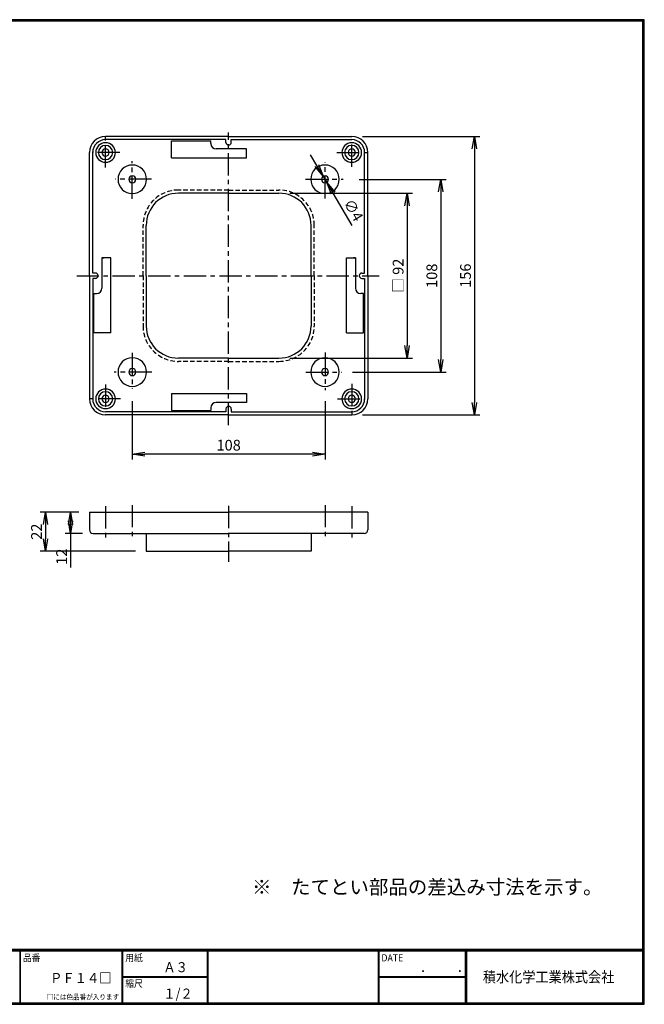
# Model space of a CAD drawing. Extents: x 15 to 813, y 15 to 567.
# Drawn here: x 463 to 813, y 15 to 567 of the extents above; entities that cross this region are included whole.
import ezdxf

# ---------------------------------------------------------------- set-up
doc = ezdxf.new("R2010")
doc.units = 0
doc.header["$LTSCALE"] = 2
doc.header["$PDMODE"] = 1
doc.linetypes.add('CENTER', pattern=[2, 1.25, -0.25, 0.25, -0.25])
doc.linetypes.add('DASHED', pattern=[19.05, 12.7, -6.35])
doc.layers.get('0').update_dxf_attribs({"linetype": 'CONTINUOUS'})
doc.layers.get('DEFPOINTS').update_dxf_attribs({"linetype": 'CONTINUOUS'})
for name, color, linetype in [('CENTER L', 1, 'CENTER'), ('moji', 2, 'CONTINUOUS'), ('SEIHIN', 3, 'CONTINUOUS'), ('SUNPOU', 4, 'CONTINUOUS'), ('ZUWAKU', 7, 'CONTINUOUS')]:
    doc.layers.add(name, color=color, linetype=linetype)
doc.styles.get("Standard").update_dxf_attribs({"font": 'TXT', "bigfont": 'bigfont.shx'})
doc.styles.add('ｽﾀｲﾙ1', font='txt')
doc.dimstyles.new('DIM-2', dxfattribs={"dimtxt": 6, "dimasz": 7, "dimexe": 3, "dimexo": 6, "dimgap": 2, "dimtad": 3, "dimdec": 0, "dimzin": 0, "dimdsep": 46, "dimtxsty": 'Standard', "dimblk1": 'OPEN', "dimblk2": 'OPEN', "dimsah": 1, "dimcen": 150, "dimclrd": 256, "dimclre": 256, "dimclrt": 256, "dimadec": 0, "dimazin": 0, "dimtfac": 1, "dimtdec": 0, "dimtmove": 0, "dimatfit": 3, "dimldrblk": 'OPEN', "dimfxl": 0, "dimtolj": 1, "dimtzin": 0, "dimlwd": -1, "dimlwe": -1, "dimarcsym": 0})
doc.dimstyles.get("Standard").update_dxf_attribs({"dimtxt": 0.18, "dimasz": 0.18, "dimexe": 0.18, "dimexo": 0.0625, "dimgap": 0.09, "dimtad": 0, "dimtih": 1, "dimtoh": 1, "dimdec": 4, "dimzin": 0, "dimdsep": 46, "dimtxsty": 'Standard', "dimcen": 0.09, "dimadec": 0, "dimazin": 0, "dimtfac": 1, "dimtdec": 4, "dimtofl": 0, "dimtmove": 0, "dimatfit": 3, "dimfxl": 0, "dimtolj": 1, "dimtzin": 0, "dimarcsym": 0})

# ---------------------------------------------------------------- blocks, each defined once
blk = doc.blocks.new('_OPEN')
at = {"color": 0, "linetype": 'ByBlock'}
for p, q in [((-1, 0.167), (0, 0)), ((0, 0), (-1, -0.167)), ((0, 0), (-1, 0))]:
    blk.add_line(p, q, dxfattribs=at)
blk = doc.blocks.new('*D14')
at = {"layer": 'DEFPOINTS', "color": 0}
for p in [(646.83, 477.08), (642.98, 369.19), (698.51, 369.19)]:
    blk.add_point(p, dxfattribs=at)
at = {"layer": 'SUNPOU', "color": 4, "lineweight": -2}
for p, q in [((652.83, 477.08), (701.51, 477.08)), ((698.51, 470.08), (698.51, 376.19)), ((648.98, 369.19), (701.51, 369.19))]:
    blk.add_line(p, q, dxfattribs=at)
at = {"layer": 'SUNPOU', "color": 4, "lineweight": -2, "xscale": 7, "yscale": 7, "zscale": 7}
for p, rotation in [((698.51, 477.08), 90), ((698.51, 369.19), 270)]:
    blk.add_blockref('_OPEN', p, dxfattribs=dict(at, rotation=rotation))
at = {"layer": 'SUNPOU', "color": 4, "insert": (693.51, 423.14), "char_height": 6, "attachment_point": 5, "rotation": 90}
blk.add_mtext('\\A1;108', dxfattribs=at)
blk = doc.blocks.new('*D13')
at = {"layer": 'DEFPOINTS', "color": 0}
for p in [(648.64, 501.19), (648.64, 345.19), (717.38, 345.19)]:
    blk.add_point(p, dxfattribs=at)
at = {"layer": 'SUNPOU', "color": 4, "lineweight": -2}
for p, q in [((654.64, 501.19), (720.38, 501.19)), ((717.38, 494.19), (717.38, 352.19)), ((654.64, 345.19), (720.38, 345.19))]:
    blk.add_line(p, q, dxfattribs=at)
at = {"layer": 'SUNPOU', "color": 4, "lineweight": -2, "xscale": 7, "yscale": 7, "zscale": 7}
for p, rotation in [((717.38, 501.19), 90), ((717.38, 345.19), 270)]:
    blk.add_blockref('_OPEN', p, dxfattribs=dict(at, rotation=rotation))
at = {"layer": 'SUNPOU', "color": 4, "insert": (712.38, 423.19), "char_height": 6, "attachment_point": 5, "rotation": 90}
blk.add_mtext('\\A1;156', dxfattribs=at)
blk = doc.blocks.new('*D12')
at = {"layer": 'DEFPOINTS', "color": 0}
for p in [(525.64, 358.98), (633.64, 358.98), (525.64, 323.23)]:
    blk.add_point(p, dxfattribs=at)
at = {"layer": 'SUNPOU', "color": 4, "lineweight": -2}
for p, q in [((525.64, 352.98), (525.64, 320.23)), ((633.64, 352.98), (633.64, 320.23)), ((626.64, 323.23), (532.64, 323.23))]:
    blk.add_line(p, q, dxfattribs=at)
at = {"layer": 'SUNPOU', "color": 4, "lineweight": -2, "xscale": 7, "yscale": 7, "zscale": 7, "rotation": 180}
blk.add_blockref('_OPEN', (525.64, 323.23), dxfattribs=at)
at = {"layer": 'SUNPOU', "color": 4, "lineweight": -2, "xscale": 7, "yscale": 7, "zscale": 7}
blk.add_blockref('_OPEN', (633.64, 323.23), dxfattribs=at)
at = {"layer": 'SUNPOU', "color": 4, "insert": (579.64, 328.23), "char_height": 6, "attachment_point": 5}
blk.add_mtext('\\A1;108', dxfattribs=at)
blk = doc.blocks.new('*D11')
at = {"layer": 'DEFPOINTS', "color": 0}
for p in [(607.84, 469.39), (607.84, 376.99), (679.64, 376.99)]:
    blk.add_point(p, dxfattribs=at)
at = {"layer": 'SUNPOU', "color": 4, "lineweight": -2}
for p, q in [((613.84, 469.39), (682.64, 469.39)), ((679.64, 462.39), (679.64, 383.99)), ((613.84, 376.99), (682.64, 376.99))]:
    blk.add_line(p, q, dxfattribs=at)
at = {"layer": 'SUNPOU', "color": 4, "lineweight": -2, "xscale": 7, "yscale": 7, "zscale": 7}
for p, rotation in [((679.64, 469.39), 90), ((679.64, 376.99), 270)]:
    blk.add_blockref('_OPEN', p, dxfattribs=dict(at, rotation=rotation))
at = {"layer": 'SUNPOU', "color": 4, "insert": (674.64, 423.19), "char_height": 6, "attachment_point": 5, "rotation": 90}
blk.add_mtext('\\A1;□ 92', dxfattribs=at)
blk = doc.blocks.new('*D10')
at = {"layer": 'DEFPOINTS', "color": 0}
for p in [(632.62, 478.92), (634.65, 475.47)]:
    blk.add_point(p, dxfattribs=at)
at = {"layer": 'SUNPOU', "color": 4, "lineweight": -2}
for p, q in [((629.07, 484.95), (625.52, 490.98)), ((632.62, 478.92), (634.65, 475.47)), ((648.85, 451.34), (638.2, 469.44))]:
    blk.add_line(p, q, dxfattribs=at)
at = {"layer": 'SUNPOU', "color": 4, "lineweight": -2, "xscale": 7, "yscale": 7, "zscale": 7}
for p, rotation in [((632.62, 478.92), 300.4731097220891), ((634.65, 475.47), 120.4731097220892)]:
    blk.add_blockref('_OPEN', p, dxfattribs=dict(at, rotation=rotation))
at = {"layer": 'SUNPOU', "color": 4, "insert": (649.61, 459.91), "char_height": 6, "attachment_point": 5, "rotation": 300.4731}
blk.add_mtext('\\A1;∅4', dxfattribs=at)
blk = doc.blocks.new('*D9')
at = {"layer": 'DEFPOINTS', "color": 0}
for p in [(501.64, 290.77), (476.95, 268.77), (533.44, 268.77)]:
    blk.add_point(p, dxfattribs=at)
at = {"layer": 'SUNPOU'}
for p, q in [((495.64, 290.77), (473.95, 290.77)), ((476.95, 283.77), (476.95, 275.77)), ((527.44, 268.77), (473.95, 268.77))]:
    blk.add_line(p, q, dxfattribs=at)
at = {"layer": 'SUNPOU', "xscale": 7, "yscale": 7, "zscale": 7}
for p, rotation in [((476.95, 290.77), 90), ((476.95, 268.77), 270)]:
    blk.add_blockref('_OPEN', p, dxfattribs=dict(at, rotation=rotation))
at = {"layer": 'SUNPOU', "insert": (471.95, 279.77), "char_height": 6, "attachment_point": 5, "rotation": 90}
blk.add_mtext('\\A1;22', dxfattribs=at)
blk = doc.blocks.new('*D8')
at = {"layer": 'DEFPOINTS', "color": 0}
for p in [(501.64, 290.77), (491.02, 278.77), (503.64, 278.77)]:
    blk.add_point(p, dxfattribs=at)
at = {"layer": 'SUNPOU'}
for p, q in [((495.64, 290.77), (488.02, 290.77)), ((491.02, 283.77), (491.02, 285.77)), ((497.64, 278.77), (488.02, 278.77)), ((491.02, 278.77), (491.02, 259.77))]:
    blk.add_line(p, q, dxfattribs=at)
at = {"layer": 'SUNPOU', "xscale": 7, "yscale": 7, "zscale": 7}
for p, rotation in [((491.02, 290.77), 90), ((491.02, 278.77), 270)]:
    blk.add_blockref('_OPEN', p, dxfattribs=dict(at, rotation=rotation))
at = {"layer": 'SUNPOU', "insert": (486.02, 265.77), "char_height": 6, "attachment_point": 5, "rotation": 90}
blk.add_mtext('\\A1;12', dxfattribs=at)

msp = doc.modelspace()

# ---------------------------------------------------------------- linework, layer by layer
at = {"layer": 'CENTER L', "color": 1, "linetype": 'CENTER', "ltscale": 5}
for p, q in [((579.64, 339.38), (579.64, 503.48)), ((510.64, 483.87), (510.64, 501.34)), ((648.64, 484.22), (648.64, 499.71)), ((518.6, 492.19), (503.12, 492.19)), ((640.31, 492.19), (657.78, 492.19)), ((525.64, 466.23), (525.64, 487.41)), ((633.64, 466.42), (633.64, 486.53)), ((536.41, 477.19), (516.29, 477.19)), ((622.68, 477.19), (643.85, 477.19)), ((494.47, 423.19), (663.94, 423.19)), ((525.64, 379.97), (525.64, 359.85)), ((633.64, 380.15), (633.64, 358.98)), ((536.59, 369.19), (515.42, 369.19)), ((622.86, 369.19), (642.98, 369.19)), ((510.64, 362.16), (510.64, 346.68)), ((648.64, 362.52), (648.64, 345.05)), ((518.96, 354.19), (501.49, 354.19)), ((640.67, 354.19), (656.15, 354.19)), ((510.64, 294.06), (510.64, 276.05)), ((525.64, 294.71), (525.64, 275.66)), ((579.64, 294.22), (579.64, 262.92)), ((633.64, 294.71), (633.64, 275.66)), ((648.64, 294.06), (648.64, 276.05))]:
    msp.add_line(p, q, dxfattribs=at)
at = {"layer": 'SEIHIN', "color": 3, "linetype": 'Continuous', "ltscale": 5}
for p, q in [((579.64, 501.19), (510.64, 501.19)), ((578.14, 499.39), (510.64, 499.39)), ((547.64, 498.69), (569.64, 498.69)), ((547.64, 489.19), (547.64, 498.69)), ((569.64, 497.19), (569.64, 498.69)), ((578.14, 497.89), (578.14, 499.39)), ((579.64, 501.19), (648.64, 501.19)), ((581.14, 497.89), (581.14, 499.39)), ((581.14, 499.39), (648.64, 499.39)), ((501.64, 423.19), (501.64, 492.19)), ((503.44, 424.69), (503.44, 492.19)), ((589.64, 494.19), (572.64, 494.19)), ((589.64, 489.19), (589.64, 494.19)), ((655.84, 424.69), (655.84, 492.19)), ((657.64, 423.19), (657.64, 492.19)), ((547.64, 489.19), (589.64, 489.19)), ((579.64, 469.39), (551.44, 469.39)), ((579.64, 469.39), (607.84, 469.39)), ((657.64, 427.19), (657.64, 454.7)), ((533.44, 423.19), (533.44, 451.39)), ((625.84, 423.19), (625.84, 451.39)), ((513.64, 433.19), (508.64, 433.19)), ((508.64, 433.19), (509.64, 433.19)), ((513.64, 391.19), (513.64, 433.19)), ((645.64, 391.19), (645.64, 433.19)), ((645.64, 433.19), (650.64, 433.19)), ((650.64, 433.19), (649.64, 433.19)), ((501.64, 423.19), (501.64, 354.19)), ((504.94, 424.69), (503.44, 424.69)), ((504.94, 421.69), (503.44, 421.69)), ((503.44, 421.69), (503.44, 354.19)), ((533.44, 423.19), (533.44, 394.99)), ((625.84, 423.19), (625.84, 394.99)), ((654.34, 424.69), (655.84, 424.69)), ((654.34, 421.69), (655.84, 421.69)), ((655.84, 421.69), (655.84, 354.19)), ((657.64, 423.19), (657.64, 354.19)), ((504.14, 413.19), (505.64, 413.19)), ((504.14, 391.19), (504.14, 413.19)), ((655.14, 413.19), (653.64, 413.19)), ((655.14, 391.19), (655.14, 413.19)), ((513.64, 391.19), (504.14, 391.19)), ((645.64, 391.19), (655.14, 391.19)), ((579.64, 376.99), (551.44, 376.99)), ((579.64, 376.99), (607.84, 376.99)), ((547.64, 357.19), (547.64, 347.69)), ((547.64, 357.19), (589.64, 357.19)), ((589.64, 357.19), (589.64, 352.19)), ((547.64, 347.69), (569.64, 347.69)), ((569.64, 349.19), (569.64, 347.69)), ((589.64, 352.19), (572.64, 352.19)), ((578.14, 348.49), (578.14, 346.99)), ((581.14, 348.49), (581.14, 346.99)), ((578.14, 346.99), (510.64, 346.99)), ((579.64, 345.19), (510.64, 345.19)), ((579.64, 345.19), (648.64, 345.19)), ((581.14, 346.99), (648.64, 346.99))]:
    msp.add_line(p, q, dxfattribs=at)
at = {"layer": 'SEIHIN', "color": 3, "linetype": 'DASHED', "ltscale": 0.1}
for p, q in [((579.64, 471.19), (551.44, 471.19)), ((579.64, 471.19), (607.84, 471.19)), ((531.64, 423.19), (531.64, 451.39)), ((627.64, 423.19), (627.64, 451.39)), ((531.64, 423.19), (531.64, 394.99)), ((627.64, 423.19), (627.64, 394.99)), ((579.64, 375.19), (551.44, 375.19)), ((579.64, 375.19), (607.84, 375.19))]:
    msp.add_line(p, q, dxfattribs=at)
at = {"layer": 'SEIHIN'}
for p, q in [((508.64, 433.19), (508.64, 416.19)), ((650.64, 433.19), (650.64, 416.19)), ((501.64, 290.77), (501.64, 280.77)), ((501.64, 290.77), (579.64, 290.77)), ((657.64, 290.77), (579.64, 290.77)), ((657.64, 290.77), (657.64, 280.77)), ((503.64, 278.77), (579.64, 278.77)), ((533.44, 278.77), (533.44, 268.77)), ((655.64, 278.77), (579.64, 278.77)), ((625.84, 278.77), (625.84, 268.77)), ((533.44, 268.77), (579.64, 268.77)), ((625.84, 268.77), (579.64, 268.77))]:
    msp.add_line(p, q, dxfattribs=at)
at = {"layer": 'SEIHIN', "color": 3, "linetype": 'Continuous', "ltscale": 5}
for centre, radius, start, end in [((510.64, 492.19), 9, 90, 180), ((510.64, 492.19), 7.2, 90, 180), ((510.64, 492.19), 5.5, 0, 180), ((572.64, 497.19), 3, 180, 270), ((579.64, 497.89), 1.5, 180, 0), ((648.64, 492.19), 5.5, 0, 180), ((648.64, 492.19), 9, 360, 90), ((648.64, 492.19), 7.2, 359.9996, 89.9996), ((510.64, 492.19), 5.5, 180, 0), ((510.64, 492.19), 4, 0, 180), ((510.64, 492.19), 4, 180, 0), ((510.64, 492.19), 2, 0, 180), ((510.64, 492.19), 2, 180, 0), ((648.64, 492.19), 5.5, 180, 0), ((648.64, 492.19), 4, 0, 180), ((648.64, 492.19), 4, 180, 0), ((648.64, 492.19), 2, 0, 180), ((648.64, 492.19), 2, 180, 0), ((525.64, 477.19), 8, 0, 180), ((633.64, 477.19), 8, 0, 180), ((525.64, 477.19), 8, 180, 0), ((525.64, 477.19), 2, 0, 180), ((525.64, 477.19), 2, 180, 0), ((633.64, 477.19), 8, 180, 0), ((633.64, 477.19), 2, 0, 180), ((633.64, 477.19), 2, 180, 0), ((551.44, 451.39), 18, 90, 180), ((607.84, 451.39), 18, 0, 90), ((504.94, 423.19), 1.5, 270, 90), ((654.34, 423.19), 1.5, 90, 270), ((551.44, 394.99), 18, 180, 270), ((607.84, 394.99), 18, 270, 0), ((525.64, 369.19), 8, 0, 180), ((633.64, 369.19), 8, 0, 180), ((525.64, 369.19), 2, 0, 180), ((633.64, 369.19), 2, 0, 180), ((525.64, 369.19), 8, 180, 0), ((525.64, 369.19), 2, 180, 0), ((633.64, 369.19), 8, 180, 0), ((633.64, 369.19), 2, 180, 0), ((510.64, 354.19), 5.5, 0, 180), ((648.64, 354.19), 5.5, 0, 180), ((510.64, 354.19), 9, 180, 270), ((510.64, 354.19), 7.2, 180, 270), ((510.64, 354.19), 5.5, 180, 0), ((510.64, 354.19), 4, 0, 180), ((510.64, 354.19), 4, 180, 0), ((510.64, 354.19), 2, 0, 180), ((510.64, 354.19), 2, 180, 0), ((648.64, 354.19), 5.5, 180, 0), ((648.64, 354.19), 4, 0, 180), ((648.64, 354.19), 4, 180, 0), ((648.64, 354.19), 2, 0, 180), ((648.64, 354.19), 2, 180, 0), ((648.64, 354.19), 7.2, 270, 360), ((648.64, 354.19), 9, 270, 0), ((572.64, 349.19), 3, 90, 180), ((579.64, 348.49), 1.5, 0, 180)]:
    msp.add_arc(centre, radius, start, end, dxfattribs=at)
at = {"layer": 'SEIHIN', "color": 3, "linetype": 'DASHED', "ltscale": 0.1}
for centre, start, end in [((551.44, 451.39), 89.9999, 179.9999), ((607.84, 451.39), 0.0001, 90.0001), ((551.44, 394.99), 180, 270), ((607.84, 394.99), 270, 0)]:
    msp.add_arc(centre, 19.8, start, end, dxfattribs=at)
at = {"layer": 'SEIHIN', "ltscale": 5}
for centre, start, end in [((505.64, 416.19), 270, 0), ((653.64, 416.19), 179.9999, 269.9999)]:
    msp.add_arc(centre, 3, start, end, dxfattribs=at)
at = {"layer": 'SEIHIN'}
for centre, start, end in [((503.64, 280.77), 180, 270), ((655.64, 280.77), 270, 0)]:
    msp.add_arc(centre, 2, start, end, dxfattribs=at)
at = {"layer": 'ZUWAKU'}
for p, q in [((15, 45.8), (812.4, 45.8)), ((15, 45.6), (812.4, 45.6)), ((15, 45.4), (812.4, 45.4)), ((15, 45.2), (812.4, 45.2)), ((15, 45), (812.4, 45)), ((462.62, 45), (462.62, 15.8)), ((462.82, 45), (462.82, 15.8)), ((519.8, 45), (519.8, 15.8)), ((520, 45), (520, 15.8)), ((520.2, 45), (520.2, 15.8)), ((567.53, 45), (567.53, 15.8)), ((567.73, 45), (567.73, 15.8)), ((567.93, 45), (567.93, 15.8)), ((663.42, 45), (663.42, 15.8)), ((663.62, 45), (663.62, 15.8)), ((663.82, 45), (663.82, 15.8)), ((712.25, 45), (712.25, 15.8)), ((712.45, 45), (712.45, 15.8)), ((712.65, 45), (712.65, 15.8)), ((712.85, 45), (712.85, 15.8)), ((520.2, 30.6), (567.53, 30.6)), ((520.2, 30.4), (567.53, 30.4)), ((520.2, 30.2), (567.53, 30.2)), ((663.82, 30.6), (712.25, 30.6)), ((663.82, 30.4), (712.25, 30.4)), ((663.82, 30.2), (712.25, 30.2))]:
    msp.add_line(p, q, dxfattribs=at)
for points in [[(15, 566.6), (15, 15), (812.6, 15), (812.6, 566.6)], [(15.2, 566.4), (15.2, 15.2), (812.4, 15.2), (812.4, 566.4)], [(15.4, 566.2), (15.4, 15.4), (812.2, 15.4), (812.2, 566.2)], [(15.6, 566), (15.6, 15.6), (812, 15.6), (812, 566)], [(15.8, 565.8), (15.8, 15.8), (811.8, 15.8), (811.8, 565.8)]]:
    msp.add_lwpolyline(points, close=True, dxfattribs=at)

# ---------------------------------------------------------------- texts
at = {"layer": 'moji', "style": 'ｽﾀｲﾙ1', "width": 0.9}
for s, p in [('Ａ３', (543.04, 33)), ('ＰＦ１４□', (479.59, 26.94)), ('１/２', (543.04, 18.2))]:
    msp.add_text(s, height=5.6, dxfattribs=at).set_placement(p)
at = {"layer": 'SUNPOU', "color": 4, "ltscale": 5}
msp.add_text('※\u3000たてとい部品の差込み寸法を示す。', height=8, dxfattribs=at).set_placement((592.75, 76.7))
at = {"layer": 'ZUWAKU', "style": 'ｽﾀｲﾙ1', "width": 0.9}
for s, height, p in [('品番', 4, (464.3, 39.06)), ('用紙', 4, (521.68, 39.06)), ('DATE', 4, (665.29, 39.06)), ('\u3000\u3000．\u3000\u3000．\u3000\u3000', 5.6, (673.2, 33)), ('積水化学工業株式会社', 6, (722.12, 27.31)), ('縮尺', 4, (521.68, 24.66)), ('□には色品番が入ります', 3, (477.69, 17.61))]:
    msp.add_text(s, height=height, dxfattribs=at).set_placement(p)

# ---------------------------------------------------------------- dimensions: what is measured, and where the dimension line sits
at = {"layer": 'SUNPOU', "ltscale": 5}
for base, p1, p2, picture, middle in [((717.38, 345.19), (648.64, 501.19), (648.64, 345.19), '*D13', (712.38, 423.19)), ((698.51, 369.19), (646.83, 477.08), (642.98, 369.19), '*D14', (693.51, 423.14))]:
    dim = msp.add_linear_dim(base=base, p1=p1, p2=p2, angle=90, dimstyle='Standard', override={"dimtxt": 6, "dimasz": 7, "dimexe": 3, "dimexo": 6, "dimgap": 2, "dimtad": 3, "dimtih": 0, "dimtoh": 0, "dimdec": 0, "dimblk1": 'OPEN', "dimblk2": 'OPEN', "dimsah": 1, "dimcen": 150, "dimclrd": 4, "dimclre": 4, "dimclrt": 4, "dimtdec": 2, "dimtofl": 1}, dxfattribs=at)
    dim.commit()
    dim.dimension.update_dxf_attribs({"geometry": picture, "text_midpoint": middle})
dim = msp.add_diameter_dim_2p(p1=(632.62, 478.92), p2=(634.65, 475.47), dimstyle='Standard', override={"dimtxt": 6, "dimasz": 7, "dimexe": 3, "dimexo": 6, "dimgap": 2, "dimtad": 3, "dimtih": 0, "dimtoh": 0, "dimdec": 0, "dimblk1": 'OPEN', "dimblk2": 'OPEN', "dimsah": 1, "dimcen": 7, "dimclrd": 4, "dimclre": 4, "dimclrt": 4, "dimtdec": 2, "dimtofl": 1}, dxfattribs=at)
dim.commit()
dim.dimension.update_dxf_attribs({"geometry": '*D10', "text_midpoint": (649.61, 459.91)})
dim = msp.add_linear_dim(base=(679.64, 376.99), p1=(607.84, 469.39), p2=(607.84, 376.99), angle=90, text='□ <>', dimstyle='Standard', override={"dimtxt": 6, "dimasz": 7, "dimexe": 3, "dimexo": 6, "dimgap": 2, "dimtad": 3, "dimtih": 0, "dimtoh": 0, "dimdec": 0, "dimblk1": 'OPEN', "dimblk2": 'OPEN', "dimsah": 1, "dimcen": 150, "dimclrd": 4, "dimclre": 4, "dimclrt": 4, "dimtdec": 2, "dimtofl": 1}, dxfattribs=at)
dim.commit()
dim.dimension.update_dxf_attribs({"geometry": '*D11', "text_midpoint": (674.64, 423.19)})
dim = msp.add_linear_dim(base=(525.64, 323.23), p1=(633.64, 358.98), p2=(525.64, 358.98), dimstyle='Standard', override={"dimtxt": 6, "dimasz": 7, "dimexe": 3, "dimexo": 6, "dimgap": 2, "dimtad": 3, "dimtih": 0, "dimtoh": 0, "dimdec": 0, "dimblk1": 'OPEN', "dimblk2": 'OPEN', "dimsah": 1, "dimcen": 150, "dimclrd": 4, "dimclre": 4, "dimclrt": 4, "dimtdec": 2, "dimtofl": 1}, dxfattribs=at)
dim.commit()
dim.dimension.update_dxf_attribs({"geometry": '*D12', "text_midpoint": (579.64, 328.23)})
at = {"layer": 'SUNPOU'}
for base, p2, picture, middle in [((476.95, 268.77), (533.44, 268.77), '*D9', (471.95, 279.77)), ((491.02, 278.77), (503.64, 278.77), '*D8', (486.02, 265.77))]:
    dim = msp.add_linear_dim(base=base, p1=(501.64, 290.77), p2=p2, angle=90, dimstyle='DIM-2', dxfattribs=at)
    dim.commit()
    dim.dimension.update_dxf_attribs({"geometry": picture, "text_midpoint": middle})

doc.saveas('drawing.dxf')
